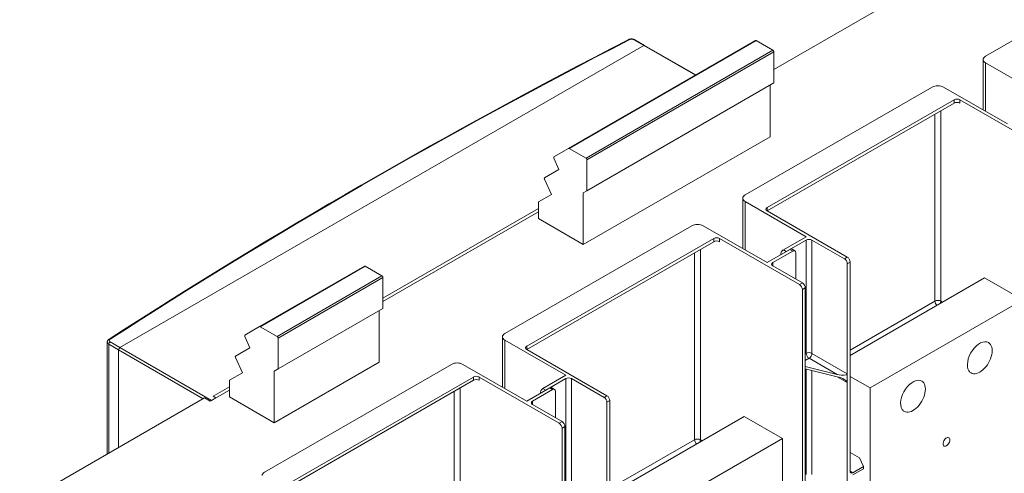
# Model space of a CAD drawing. Extents: x 0 to 297, y 0 to 420.
# Drawn here: x 217 to 247, y 385 to 399 of the extents above; entities that cross this region are included whole.
import ezdxf

# ---------------------------------------------------------------- set-up
doc = ezdxf.new("R2010")
doc.units = 0
doc.layers.get('0').update_dxf_attribs({"lineweight": 13})

# ---------------------------------------------------------------- blocks, each defined once
blk = doc.blocks.new('BLOCK13')
at = {"color": 7, "lineweight": 15}
for p, q in [((-204, 281.9), (-273.3, 241.89)), ((-278.6, 279.24), (-351.74, 237.01)), ((-594.18, 133.78), (-400.01, 245.89)), ((-594.18, 133.78), (-400.01, 245.89)), ((-358.56, 247.72), (-427.86, 207.71)), ((-380.67, 234.96), (-399.66, 245.92)), ((-250.67, 226.37), (-273.3, 239.44)), ((-351.74, 232.01), (-421.04, 192)), ((-293.1, 230.46), (-362.39, 190.45)), ((-265.17, 216.78), (-288.85, 230.46)), ((-284.96, 225.76), (-354.26, 185.75)), ((-284.96, 224.54), (-354.26, 184.53)), ((-253.14, 208.62), (-282.84, 225.76)), ((-353.15, 212.06), (-422.45, 172.05)), ((-339.76, 174.93), (-362.39, 188)), ((-496.7, 152.1), (-439.07, 185.37)), ((-496.7, 150.87), (-439.07, 184.15)), ((-324.56, 167.38), (-354.26, 184.53)), ((-382.19, 179.02), (-451.49, 139.01)), ((-354.26, 165.34), (-377.95, 179.02)), ((-374.06, 174.32), (-443.36, 134.31)), ((-374.06, 173.1), (-443.36, 133.09)), ((-342.24, 157.18), (-371.94, 174.32)), ((-324.56, 124.11), (-324.56, 164.93)), ((-323.5, 87.98), (-323.5, 165.54)), ((-503.52, 164.03), (-542.41, 141.58)), ((-273.65, 159.63), (-323.5, 130.84)), ((-341.18, 77.77), (-341.18, 155.34)), ((-340.12, 115.13), (-340.12, 155.95)), ((-259.51, 151.46), (-316.08, 118.8)), ((-496.7, 148.31), (-535.59, 125.86)), ((-598.88, 135.83), (-598.88, 94.33)), ((-428.86, 123.5), (-451.49, 136.56)), ((-594.68, 96.75), (-594.68, 132.93)), ((-594.68, 96.75), (-594.68, 132.93)), ((-413.66, 115.94), (-443.36, 133.09)), ((-498.11, 128.37), (-537, 105.91)), ((-471.29, 127.58), (-540.58, 87.57)), ((-443.36, 113.9), (-467.04, 127.58)), ((-463.15, 122.88), (-532.45, 82.87)), ((-463.15, 121.66), (-532.45, 81.65)), ((-431.34, 105.74), (-461.03, 122.88)), ((-324.56, 79.2), (-324.56, 120.84)), ((-316.08, 47.34), (-316.08, 118.8)), ((-562.86, 115.13), (-651.95, 63.69)), ((-413.66, 72.67), (-413.66, 113.49)), ((-412.6, 36.54), (-412.6, 114.11)), ((-340.12, 70.22), (-340.12, 111.86)), ((-362.75, 108.19), (-412.6, 79.4)), ((-430.27, 26.33), (-430.27, 103.9)), ((-429.21, 63.69), (-429.21, 104.51)), ((-348.6, 100.02), (-405.17, 67.36)), ((-348.6, 28.78), (-348.6, 100.02))]:
    blk.add_line(p, q, dxfattribs=at)
at = {"color": 7, "lineweight": 9}
for p, q in [((-358.31, 247.7), (-427.61, 207.69)), ((-380.87, 234.84), (-400.01, 245.89)), ((-352.09, 244.11), (-421.39, 204.1)), ((-351.74, 243.49), (-421.04, 203.49)), ((-292.04, 151.05), (-292.04, 220.45)), ((-289.91, 151.05), (-289.91, 221.68)), ((-339.76, 131.66), (-339.76, 173.71)), ((-337.64, 131.66), (-337.64, 173.71)), ((-381.13, 99.61), (-381.13, 169.02)), ((-379.01, 99.61), (-379.01, 170.24)), ((-503.27, 164.01), (-542.16, 141.55)), ((-497.05, 160.42), (-535.94, 137.96)), ((-496.7, 159.8), (-535.59, 137.35)), ((-292.04, 151.05), (-323.5, 132.89)), ((-598.29, 135.01), (-598.29, 94.67)), ((-563.35, 114.84), (-594.68, 132.93)), ((-560.24, 114.19), (-594.18, 133.78)), ((-339.76, 86.75), (-339.76, 125.83)), ((-337.64, 86.75), (-337.64, 125.3)), ((-428.86, 80.22), (-428.86, 122.27)), ((-426.74, 80.22), (-426.74, 122.27)), ((-470.23, 48.17), (-470.23, 117.58)), ((-468.1, 48.17), (-468.1, 118.8)), ((-381.13, 99.61), (-412.6, 81.45))]:
    blk.add_line(p, q, dxfattribs=at)
at = {"color": 7, "lineweight": 9, "ltscale": 0.104347}
for p, q in [((-400.01, 245.89), (-403.62, 247.97)), ((-594.18, 133.78), (-597.8, 135.87)), ((-594.68, 132.93), (-598.29, 135.01))]:
    blk.add_line(p, q, dxfattribs=at)
at = {"color": 7, "lineweight": 15, "ltscale": 0.104347}
blk.add_line((-399.66, 245.92), (-403.27, 248.01), dxfattribs=at)
at = {"color": 7, "lineweight": 15, "ltscale": 0.179484}
for p, q in [((-358.31, 247.7), (-352.09, 244.11)), ((-421.39, 204.1), (-427.61, 207.69)), ((-503.27, 164.01), (-497.05, 160.42)), ((-542.16, 141.55), (-535.94, 137.96))]:
    blk.add_line(p, q, dxfattribs=at)
at = {"color": 7, "lineweight": 15, "ltscale": 0.287225}
for p, q in [((-351.74, 243.49), (-351.74, 232.01)), ((-421.04, 203.49), (-421.04, 192)), ((-496.7, 159.8), (-496.7, 148.31)), ((-535.59, 137.35), (-535.59, 125.86))]:
    blk.add_line(p, q, dxfattribs=at)
at = {"color": 7, "lineweight": 15, "ltscale": 0.467008}
for p, q in [((-274.18, 221.98), (-274.18, 240.66)), ((-363.27, 170.54), (-363.27, 189.22)), ((-452.37, 119.1), (-452.37, 137.78))]:
    blk.add_line(p, q, dxfattribs=at)
at = {"color": 7, "lineweight": 9, "ltscale": 0.449073}
for p, q in [((-273.3, 221.48), (-273.3, 239.44)), ((-362.39, 170.04), (-362.39, 188)), ((-451.49, 118.6), (-451.49, 136.56))]:
    blk.add_line(p, q, dxfattribs=at)
at = {"color": 7, "lineweight": 15, "ltscale": 0.478241}
for p, q in [((-353.15, 231.19), (-353.15, 212.06)), ((-422.45, 191.18), (-422.45, 172.05)), ((-498.11, 147.5), (-498.11, 128.37)), ((-537, 125.04), (-537, 105.91))]:
    blk.add_line(p, q, dxfattribs=at)
at = {"color": 7, "lineweight": 9, "ltscale": 0.030619}
for p, q in [((-284.96, 225.76), (-284.96, 224.54)), ((-282.84, 225.76), (-282.84, 224.54)), ((-354.26, 185.75), (-354.26, 184.53)), ((-374.06, 174.32), (-374.06, 173.1)), ((-371.94, 174.32), (-371.94, 173.1)), ((-348.25, 170.04), (-347.19, 169.42)), ((-344.71, 169.63), (-345.78, 170.24)), ((-352.14, 164.12), (-352.14, 165.34)), ((-324.56, 167.38), (-325.62, 166.77)), ((-323.5, 165.54), (-324.56, 164.93)), ((-341.18, 157.79), (-342.24, 157.18)), ((-340.12, 155.95), (-341.18, 155.34)), ((-443.36, 134.31), (-443.36, 133.09)), ((-463.15, 122.88), (-463.15, 121.66)), ((-461.03, 122.88), (-461.03, 121.66)), ((-437.35, 118.6), (-436.28, 117.98)), ((-433.81, 118.19), (-434.87, 118.8)), ((-441.23, 112.68), (-441.23, 113.9)), ((-413.66, 115.94), (-414.72, 115.33)), ((-412.6, 114.11), (-413.66, 113.49)), ((-430.27, 106.35), (-431.34, 105.74)), ((-429.21, 104.51), (-430.27, 103.9)), ((-323.5, 87.98), (-322.44, 87.37))]:
    blk.add_line(p, q, dxfattribs=at)
at = {"color": 7, "lineweight": 15, "ltscale": 0.156514}
for p, q in [((-433.28, 204.58), (-427.86, 207.71)), ((-547.83, 138.45), (-542.41, 141.58))]:
    blk.add_line(p, q, dxfattribs=at)
at = {"color": 7, "lineweight": 15, "ltscale": 0.115263}
for p, q in [((-431.43, 199.88), (-433.32, 204.08)), ((-545.98, 133.74), (-547.87, 137.95))]:
    blk.add_line(p, q, dxfattribs=at)
at = {"color": 7, "lineweight": 15, "ltscale": 0.153767}
for p, q in [((-436.76, 196.8), (-431.43, 199.88)), ((-551.31, 130.66), (-545.98, 133.74))]:
    blk.add_line(p, q, dxfattribs=at)
at = {"color": 7, "lineweight": 15, "ltscale": 0.155993}
for p, q in [((-434.24, 190.61), (-436.8, 196.3)), ((-548.79, 124.47), (-551.35, 130.16))]:
    blk.add_line(p, q, dxfattribs=at)
at = {"color": 7, "lineweight": 15, "ltscale": 0.136385}
for p, q in [((-438.96, 187.88), (-434.24, 190.61)), ((-553.52, 121.75), (-548.79, 124.47))]:
    blk.add_line(p, q, dxfattribs=at)
at = {"color": 7, "lineweight": 15, "ltscale": 0.040825}
for p, q in [((-421.04, 192), (-422.45, 191.18)), ((-535.59, 125.86), (-537, 125.04))]:
    blk.add_line(p, q, dxfattribs=at)
at = {"color": 7, "lineweight": 15, "ltscale": 0.150206}
for p, q in [((-439.07, 187.65), (-439.07, 181.64)), ((-553.62, 121.52), (-553.62, 115.51))]:
    blk.add_line(p, q, dxfattribs=at)
at = {"color": 7, "lineweight": 15, "ltscale": 0.479692}
for p, q in [((-422.45, 172.05), (-439.07, 181.64)), ((-537, 105.91), (-553.62, 115.51))]:
    blk.add_line(p, q, dxfattribs=at)
at = {"color": 7, "lineweight": 15, "ltscale": 0.244949}
for p, q in [((-348.25, 170.04), (-339.76, 174.93)), ((-354.26, 165.34), (-345.78, 170.24)), ((-343.65, 159.22), (-343.65, 169.02)), ((-437.35, 118.6), (-428.86, 123.5)), ((-443.36, 113.9), (-434.87, 118.8)), ((-432.75, 107.78), (-432.75, 117.58))]:
    blk.add_line(p, q, dxfattribs=at)
at = {"color": 7, "lineweight": 15, "ltscale": 0.21433}
for p, q in [((-339.76, 173.71), (-347.19, 169.42)), ((-344.71, 169.63), (-352.14, 165.34)), ((-428.86, 122.27), (-436.28, 117.98)), ((-433.81, 118.19), (-441.23, 113.9))]:
    blk.add_line(p, q, dxfattribs=at)
at = {"color": 7, "lineweight": 15, "ltscale": 0.347011}
for p, q in [((-325.62, 166.77), (-337.64, 173.71)), ((-414.72, 115.33), (-426.74, 122.27))]:
    blk.add_line(p, q, dxfattribs=at)
at = {"color": 7, "lineweight": 15, "ltscale": 0.030619}
for p, q in [((-343.96, 169.7), (-345.03, 170.31)), ((-324.56, 124.11), (-324.56, 122.88)), ((-324.56, 122.07), (-324.56, 120.84)), ((-433.06, 118.26), (-434.12, 118.87)), ((-558.61, 115.13), (-559.68, 115.74)), ((-340.12, 115.13), (-340.12, 113.9)), ((-340.12, 113.09), (-340.12, 111.86))]:
    blk.add_line(p, q, dxfattribs=at)
at = {"color": 7, "lineweight": 15, "ltscale": 0.316392}
for p, q in [((-341.18, 157.79), (-352.14, 164.12)), ((-430.27, 106.35), (-441.23, 112.68))]:
    blk.add_line(p, q, dxfattribs=at)
at = {"color": 7, "lineweight": 15, "ltscale": 0.408248}
for p, q in [((-273.65, 159.63), (-259.51, 151.46)), ((-362.75, 108.19), (-348.6, 100.02))]:
    blk.add_line(p, q, dxfattribs=at)
at = {"color": 7, "lineweight": 9, "ltscale": 0.020411}
for p, q in [((-289.91, 151.05), (-289.21, 150.64)), ((-379.01, 99.61), (-378.3, 99.2))]:
    blk.add_line(p, q, dxfattribs=at)
at = {"color": 7, "lineweight": 9, "ltscale": 0.010207}
blk.add_line((-339.76, 131.66), (-340.12, 131.46), dxfattribs=at)
at = {"color": 7, "lineweight": 9, "ltscale": 0.37763}
blk.add_line((-337.64, 131.66), (-324.56, 124.11), dxfattribs=at)
at = {"color": 7, "lineweight": 9, "ltscale": 0.040825}
blk.add_line((-338.7, 129.82), (-340.12, 129.01), dxfattribs=at)
at = {"color": 7, "lineweight": 9, "ltscale": 0.301083}
blk.add_line((-338.7, 129.82), (-328.27, 123.8), dxfattribs=at)
at = {"color": 7, "lineweight": 15, "ltscale": 0.305031}
for p, q in [((-340.12, 126.73), (-328.27, 123.8)), ((-328.27, 122.99), (-340.12, 125.92))]:
    blk.add_line(p, q, dxfattribs=at)
at = {"color": 7, "lineweight": 9, "ltscale": 0.107165}
blk.add_line((-328.27, 122.99), (-324.56, 120.84), dxfattribs=at)
at = {"color": 7, "lineweight": 15, "ltscale": 0.020412}
for p, q in [((-324.56, 122.88), (-324.56, 122.07)), ((-340.12, 113.9), (-340.12, 113.09)), ((-318.47, 88.84), (-318.47, 89.66))]:
    blk.add_line(p, q, dxfattribs=at)
at = {"color": 7, "lineweight": 15, "ltscale": 0.214331}
blk.add_line((-323.5, 123.09), (-316.08, 118.8), dxfattribs=at)
at = {"color": 7, "lineweight": 15, "ltscale": 0.205427}
blk.add_line((-560.74, 113.9), (-553.62, 118.01), dxfattribs=at)
at = {"color": 7, "lineweight": 15, "ltscale": 0.174809}
blk.add_line((-559.68, 115.74), (-553.62, 119.23), dxfattribs=at)
at = {"color": 7, "lineweight": 15, "ltscale": 0.061237}
blk.add_line((-560.74, 113.9), (-562.86, 115.13), dxfattribs=at)
at = {"color": 7, "lineweight": 15, "ltscale": 0.046949}
blk.add_line((-560.24, 114.19), (-558.61, 115.13), dxfattribs=at)
at = {"color": 7, "lineweight": 15, "ltscale": 0.102062}
blk.add_line((-323.5, 94.92), (-319.97, 92.88), dxfattribs=at)
at = {"color": 7, "lineweight": 15, "ltscale": 0.08874}
blk.add_line((-318.47, 89.66), (-319.97, 92.88), dxfattribs=at)
at = {"color": 7, "lineweight": 15, "ltscale": 0.11458}
for p, q in [((-318.47, 89.66), (-322.44, 87.37)), ((-322.44, 86.55), (-318.47, 88.84))]:
    blk.add_line(p, q, dxfattribs=at)
at = {"color": 7, "lineweight": 15}
for centre, radius, start, end in [((-352.38, 243.62), 0.565, 48.0972, 59.6115), ((-432.58, 204.41), 0.808, 198.189, 204.2339), ((-421.68, 203.61), 0.565, 48.101, 59.6078), ((-436.06, 196.63), 0.805, 197.7269, 204.2424), ((-497.34, 159.93), 0.565, 48.101, 59.6078), ((-547.13, 138.28), 0.808, 198.1882, 204.2347), ((-536.23, 137.47), 0.565, 48.0972, 59.6115), ((-550.61, 130.5), 0.805, 197.7258, 204.2434)]:
    blk.add_arc(centre, radius, start, end, dxfattribs=at)
at = {"color": 7, "lineweight": 9}
for centre, major_axis, ratio, start_param, end_param in [((-404.54, 247.44), (1.3, 0), 0.57735, 0.785398, 2.299033), ((1179.81, -778.33), (2381.8, 0), 0.57735, 2.299033, 2.413356), ((-405.41, 247.43), (-0.32, 0.622), 0.543423, 5.52478, 6.28318), ((-403.62, 247.4), (0.35, 0.606), 0.57735, 0, 0.785398), ((-290.97, 150.44), (1.5, 0), 0.57735, 0.785398, 2.356194), ((-290.97, 150.44), (-0.75, 1.3), 0.57735, 0.785398, 2.061674), ((-290.97, 150.44), (0.75, 1.3), 0.57735, 4.768362, 5.497787), ((-596.88, 135.83), (2, 0), 0.57735, 3.14163, 3.926991), ((-596.88, 136.4), (1.3, 0), 0.57735, 2.413356, 3.926991), ((-597.8, 135.3), (-0.35, -0.606), 0.57735, 3.926991, 5.497787), ((-597.85, 136.33), (-0.38, 0.588), 0.609392, 5.467525, 6.283191), ((-338.7, 131.05), (-1.5, 0), 0.57735, 3.926991, 5.497787), ((-338.7, 131.05), (0.75, -1.3), 0.57735, 3.926991, 5.497787), ((-338.7, 131.05), (-0.75, -1.3), 0.57735, 0.785398, 2.356194), ((-380.07, 99), (1.5, 0), 0.57735, 0.785398, 2.356194), ((-380.07, 99), (-0.75, 1.3), 0.57735, 0.785398, 2.061674), ((-380.07, 99), (0.75, 1.3), 0.57735, 4.768362, 5.497787)]:
    blk.add_ellipse(centre, major_axis=major_axis, ratio=ratio, start_param=start_param, end_param=end_param, dxfattribs=at)
at = {"color": 7, "lineweight": 15}
for centre, major_axis, ratio, start_param, end_param in [((1180.38, -779.13), (2383.05, -0.4), 0.57744, 2.299161, 2.413463), ((-400.01, 245.32), (-0.35, -0.606), 0.57735, 3.141593, 3.926991), ((-400.01, 245.32), (-0.35, -0.606), 0.57735, 3.141593, 3.926991), ((-271.18, 240.66), (3, 0), 0.57735, 2.356194, 3.141593), ((-271.18, 240.66), (3, 0), 0.57735, 3.141593, 3.926991), ((-290.97, 229.23), (3, 0), 0.57735, 0.785398, 2.356194), ((-283.9, 225.15), (1.5, 0), 0.57735, 0.785398, 2.356194), ((-283.9, 223.92), (1.5, 0), 0.57735, 0.785398, 2.356194), ((-360.27, 189.22), (3, 0), 0.57735, 2.356194, 3.141593), ((-360.27, 189.22), (3, 0), 0.57735, 3.141593, 3.926991), ((-353.2, 185.14), (1.5, 0), 0.57735, 2.356194, 3.141593), ((-353.2, 185.14), (1.5, 0), 0.57735, 3.141593, 3.926991), ((-380.07, 177.79), (3, 0), 0.57735, 0.785398, 2.356194), ((-373, 173.71), (1.5, 0), 0.57735, 0.785398, 2.356194), ((-373, 172.49), (1.5, 0), 0.57735, 0.785398, 2.356194), ((-338.7, 173.1), (1.5, 0), 0.57735, 0.785398, 2.356194), ((-348.25, 168.81), (-0.75, -1.3), 0.57735, 3.926991, 5.497787), ((-345.78, 169.02), (-0.75, -1.3), 0.57735, 3.141593, 3.926991), ((-344.71, 168.4), (0.75, 1.3), 0.57735, 6.283185, 7.068583), ((-344.71, 168.4), (0.75, 1.3), 0.57735, 5.497787, 6.283185), ((-351.08, 164.73), (1.5, 0), 0.57735, 2.356194, 3.141593), ((-351.08, 164.73), (1.5, 0), 0.57735, 3.141593, 3.926991), ((-325.62, 165.54), (-0.75, 1.3), 0.57735, 3.926991, 5.497787), ((-324.56, 166.16), (-0.75, 1.3), 0.57735, 3.926991, 5.497787), ((-342.24, 155.95), (-0.75, 1.3), 0.57735, 3.926991, 5.497787), ((-341.18, 156.56), (-0.75, 1.3), 0.57735, 3.926991, 5.497787), ((-449.37, 137.78), (3, 0), 0.57735, 2.356194, 3.141593), ((-449.37, 137.78), (3, 0), 0.57735, 3.141593, 3.926991), ((-275.42, 130.03), (-3.25, -5.63), 0.57735, 3.141621, 5.997787), ((-275.42, 130.03), (-3.25, -5.63), 0.57735, 0.000028, 3.141621), ((-594.18, 133.21), (-0.35, -0.606), 0.57735, 3.926991, 5.497787), ((-594.18, 133.21), (-0.35, -0.606), 0.57735, 3.926991, 5.497787), ((-442.3, 133.7), (1.5, 0), 0.57735, 2.356194, 3.141593), ((-442.3, 133.7), (1.5, 0), 0.57735, 3.141593, 3.926991), ((-469.17, 126.35), (3, 0), 0.57735, 0.785398, 2.356194), ((-275.42, 130.03), (-3.25, -5.63), 0.57735, 5.997787, 6.283214), ((-462.09, 122.27), (1.5, 0), 0.57735, 0.785398, 2.356194), ((-462.09, 121.05), (1.5, 0), 0.57735, 0.785398, 2.356194), ((-427.8, 121.66), (1.5, 0), 0.57735, 0.785398, 2.356194), ((-328.27, 125.03), (3.7, -1.02), 0.308859, 4.797278, 6.368074), ((-328.27, 121.76), (3.7, -1.02), 0.308859, 0.870351, 1.655685), ((-328.27, 121.76), (3.7, -1.02), 0.308859, 0.084889, 0.870351), ((-300.17, 115.74), (-3.25, -5.63), 0.57735, 3.141621, 5.997787), ((-300.17, 115.74), (-3.25, -5.63), 0.57735, 0.000028, 3.141621), ((-437.35, 117.37), (-0.75, -1.3), 0.57735, 3.926991, 5.497787), ((-434.87, 117.58), (-0.75, -1.3), 0.57735, 3.141593, 3.926991), ((-433.81, 116.96), (0.75, 1.3), 0.57735, 6.283185, 7.068583), ((-433.81, 116.96), (0.75, 1.3), 0.57735, 5.497787, 6.283185), ((-440.17, 113.29), (1.5, 0), 0.57735, 2.356194, 3.141593), ((-440.17, 113.29), (1.5, 0), 0.57735, 3.141593, 3.926991), ((-414.72, 114.11), (-0.75, 1.3), 0.57735, 3.926991, 5.497787), ((-413.66, 114.72), (-0.75, 1.3), 0.57735, 3.926991, 5.497787), ((-300.17, 115.74), (-3.25, -5.63), 0.57735, 5.997787, 6.283214), ((-430.27, 105.12), (-0.75, 1.3), 0.57735, 3.926991, 5.497787), ((-431.34, 104.51), (-0.75, 1.3), 0.57735, 3.926991, 5.497787), ((-287.79, 98.8), (-0.9, -1.56), 0.57735, 4.997787, 6.283204), ((-287.79, 98.8), (-0.9, -1.56), 0.57735, 3.141611, 4.997787), ((-287.79, 98.8), (-0.9, -1.56), 0.57735, 0.000018, 3.141611), ((-322.44, 88.59), (-0.75, -1.3), 0.57735, 5.497787, 6.283185), ((-538.46, 86.34), (3, 0), 0.57735, 2.356194, 3.141593), ((-322.44, 88.59), (-0.75, -1.3), 0.57735, 6.283185, 7.068583)]:
    blk.add_ellipse(centre, major_axis=major_axis, ratio=ratio, start_param=start_param, end_param=end_param, dxfattribs=at)
for points, degree, knots in [([(-405.73, 248.06), (-405.7, 248.07), (-405.63, 248.11), (-405.52, 248.15), (-405.41, 248.19), (-405.3, 248.22), (-405.19, 248.25), (-405.08, 248.27), (-404.96, 248.29), (-404.85, 248.31), (-404.73, 248.32), (-404.61, 248.32), (-404.5, 248.32), (-404.38, 248.32), (-404.26, 248.31), (-404.15, 248.3), (-404.03, 248.28), (-403.92, 248.26), (-403.8, 248.23), (-403.69, 248.19), (-403.59, 248.16), (-403.48, 248.11), (-403.38, 248.06), (-403.31, 248.03), (-403.27, 248.01)], 3, [0, 0, 0, 0, 0.114153, 0.229103, 0.343734, 0.459156, 0.574635, 0.690792, 0.807136, 0.92396, 1.040939, 1.158141, 1.275384, 1.392568, 1.509657, 1.626412, 1.742983, 1.858984, 1.974828, 2.089935, 2.205105, 2.319469, 2.434403, 2.548571, 2.548571, 2.548571, 2.548571]), ([(-358.56, 247.72), (-358.54, 247.73), (-358.51, 247.74), (-358.48, 247.75), (-358.43, 247.74), (-358.38, 247.73), (-358.36, 247.72), (-358.33, 247.71), (-358.31, 247.7)], 5, [0, 0, 0, 0, 0, 0, 0.3335869, 0.3335869, 0.3335869, 0.554933, 0.554933, 0.554933, 0.554933, 0.554933, 0.554933]), ([(-352, 244.04), (-351.98, 244.02), (-351.95, 243.99), (-351.93, 243.97), (-351.87, 243.89), (-351.82, 243.8), (-351.79, 243.74), (-351.76, 243.65), (-351.75, 243.57), (-351.74, 243.54), (-351.74, 243.52), (-351.74, 243.49)], 5, [0.1907375, 0.1907375, 0.1907375, 0.1907375, 0.1907375, 0.1907375, 0.4415803, 0.4415803, 0.4415803, 0.8945891, 0.8945891, 0.8945891, 1.1107889, 1.1107889, 1.1107889, 1.1107889, 1.1107889, 1.1107889]), ([(-433.35, 204.16), (-433.37, 204.22), (-433.38, 204.27), (-433.39, 204.33), (-433.38, 204.43), (-433.36, 204.51), (-433.33, 204.54), (-433.31, 204.57), (-433.28, 204.58)], 5, [0, 0, 0, 0, 0, 0, 0.526325, 0.526325, 0.526325, 1.049751, 1.049751, 1.049751, 1.049751, 1.049751, 1.049751]), ([(-427.61, 207.69), (-427.65, 207.71), (-427.7, 207.73), (-427.74, 207.74), (-427.79, 207.74), (-427.83, 207.72), (-427.84, 207.72), (-427.85, 207.72), (-427.86, 207.71)], 5, [0, 0, 0, 0, 0, 0, 0.5414798, 0.5414798, 0.5414798, 0.676804, 0.676804, 0.676804, 0.676804, 0.676804, 0.676804]), ([(-421.3, 204.03), (-421.25, 203.99), (-421.21, 203.95), (-421.17, 203.89), (-421.1, 203.78), (-421.06, 203.65), (-421.04, 203.59), (-421.04, 203.54), (-421.04, 203.49)], 5, [0, 0, 0, 0, 0, 0, 0.563685, 0.563685, 0.563685, 1.122413, 1.122413, 1.122413, 1.122413, 1.122413, 1.122413]), ([(-436.83, 196.39), (-436.85, 196.44), (-436.86, 196.5), (-436.86, 196.55), (-436.86, 196.65), (-436.83, 196.73), (-436.81, 196.76), (-436.79, 196.78), (-436.76, 196.8)], 5, [0, 0, 0, 0, 0, 0, 0.520741, 0.520741, 0.520741, 1.038438, 1.038438, 1.038438, 1.038438, 1.038438, 1.038438]), ([(-439.07, 187.65), (-439.07, 187.7), (-439.06, 187.75), (-439.05, 187.79), (-439.02, 187.84), (-438.99, 187.87), (-438.98, 187.87), (-438.97, 187.88), (-438.96, 187.88)], 5, [0, 0, 0, 0, 0, 0, 0.5413438, 0.5413438, 0.5413438, 0.6768074, 0.6768074, 0.6768074, 0.6768074, 0.6768074, 0.6768074]), ([(-503.27, 164.01), (-503.31, 164.03), (-503.36, 164.05), (-503.4, 164.06), (-503.45, 164.06), (-503.49, 164.04), (-503.5, 164.04), (-503.51, 164.03), (-503.52, 164.03)], 5, [0, 0, 0, 0, 0, 0, 0.5414798, 0.5414798, 0.5414798, 0.676804, 0.676804, 0.676804, 0.676804, 0.676804, 0.676804]), ([(-496.96, 160.35), (-496.92, 160.31), (-496.87, 160.26), (-496.83, 160.21), (-496.76, 160.09), (-496.72, 159.97), (-496.7, 159.91), (-496.7, 159.85), (-496.7, 159.8)], 5, [0, 0, 0, 0, 0, 0, 0.563685, 0.563685, 0.563685, 1.122413, 1.122413, 1.122413, 1.122413, 1.122413, 1.122413]), ([(-542.41, 141.58), (-542.39, 141.59), (-542.36, 141.6), (-542.33, 141.6), (-542.28, 141.6), (-542.23, 141.58), (-542.2, 141.57), (-542.18, 141.56), (-542.16, 141.55)], 5, [0, 0, 0, 0, 0, 0, 0.3335869, 0.3335869, 0.3335869, 0.554933, 0.554933, 0.554933, 0.554933, 0.554933, 0.554933]), ([(-598.88, 135.83), (-598.88, 135.86), (-598.88, 135.9), (-598.87, 135.97), (-598.86, 136.04), (-598.84, 136.11), (-598.83, 136.17), (-598.8, 136.23), (-598.78, 136.29), (-598.75, 136.35), (-598.72, 136.42), (-598.67, 136.49), (-598.63, 136.55), (-598.57, 136.62), (-598.5, 136.7), (-598.42, 136.78), (-598.32, 136.85), (-598.26, 136.9), (-598.23, 136.92)], 3, [0, 0, 0, 0, 0.078943, 0.145688, 0.212454, 0.279251, 0.346085, 0.410563, 0.475088, 0.539667, 0.604304, 0.699104, 0.794058, 0.851472, 0.970224, 1.089366, 1.205109, 1.321409, 1.321409, 1.321409, 1.321409]), ([(-547.9, 138.03), (-547.91, 138.06), (-547.92, 138.09), (-547.93, 138.13), (-547.94, 138.21), (-547.93, 138.29), (-547.92, 138.33), (-547.9, 138.38), (-547.87, 138.42), (-547.86, 138.43), (-547.84, 138.44), (-547.83, 138.45)], 5, [0.126882, 0.126882, 0.126882, 0.126882, 0.126882, 0.126882, 0.3930156, 0.3930156, 0.3930156, 0.7939867, 0.7939867, 0.7939867, 0.987274, 0.987274, 0.987274, 0.987274, 0.987274, 0.987274]), ([(-535.85, 137.9), (-535.83, 137.87), (-535.8, 137.85), (-535.78, 137.82), (-535.72, 137.75), (-535.67, 137.66), (-535.64, 137.6), (-535.61, 137.51), (-535.59, 137.42), (-535.59, 137.4), (-535.59, 137.37), (-535.59, 137.35)], 5, [0.1907375, 0.1907375, 0.1907375, 0.1907375, 0.1907375, 0.1907375, 0.4415803, 0.4415803, 0.4415803, 0.8945891, 0.8945891, 0.8945891, 1.1107889, 1.1107889, 1.1107889, 1.1107889, 1.1107889, 1.1107889]), ([(-551.38, 130.25), (-551.39, 130.28), (-551.4, 130.32), (-551.41, 130.35), (-551.42, 130.43), (-551.41, 130.51), (-551.4, 130.55), (-551.38, 130.6), (-551.35, 130.64), (-551.33, 130.65), (-551.32, 130.66), (-551.31, 130.66)], 5, [0.1363015, 0.1363015, 0.1363015, 0.1363015, 0.1363015, 0.1363015, 0.3930156, 0.3930156, 0.3930156, 0.7939867, 0.7939867, 0.7939867, 0.987274, 0.987274, 0.987274, 0.987274, 0.987274, 0.987274]), ([(-553.62, 121.52), (-553.62, 121.55), (-553.62, 121.59), (-553.61, 121.62), (-553.59, 121.67), (-553.56, 121.71), (-553.55, 121.73), (-553.53, 121.74), (-553.52, 121.75)], 5, [0, 0, 0, 0, 0, 0, 0.3335869, 0.3335869, 0.3335869, 0.554933, 0.554933, 0.554933, 0.554933, 0.554933, 0.554933])]:
    blk.add_open_spline(points, degree=degree, knots=knots, dxfattribs=at)

msp = doc.modelspace()

# ---------------------------------------------------------------- block references
at = {"lineweight": 0, "xscale": 0.083333, "yscale": 0.083333, "zscale": 0.083333}
msp.add_blockref('BLOCK13', (269.5649, 377.4093), dxfattribs=at)

doc.saveas('drawing.dxf')
